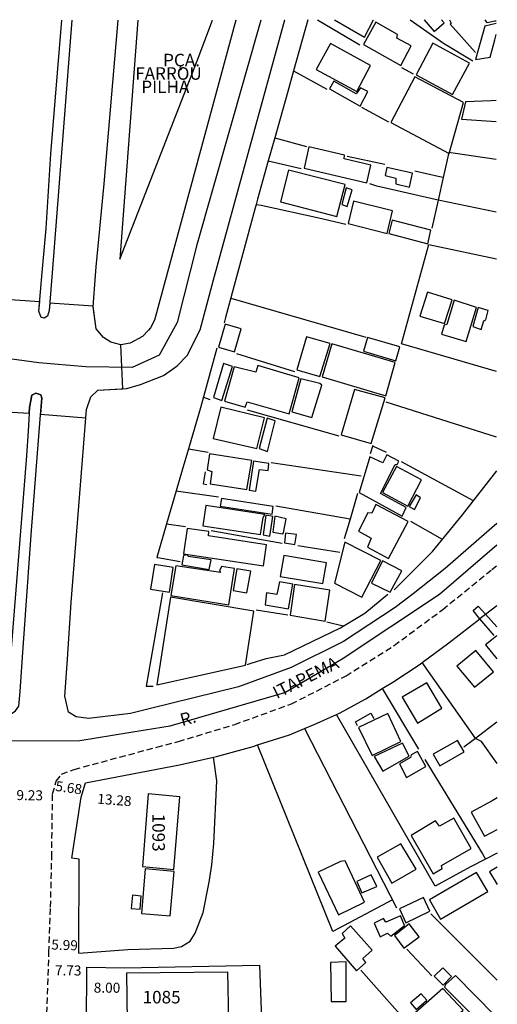
# Model space of a CAD drawing. Extents: x 185103 to 185531, y 1675999 to 1676529.
# Drawn here: x 185436 to 185531, y 1676307 to 1676503 of the extents above; entities that cross this region are included whole.
import ezdxf

# ---------------------------------------------------------------- set-up
doc = ezdxf.new("R2010")
doc.units = 0
doc.header["$LTSCALE"] = 5
doc.header["$MEASUREMENT"] = 0
doc.linetypes.add('DASHED2', pattern=[0.375, 0.25, -0.125])
doc.layers.get('0').update_dxf_attribs({"linetype": 'CONTINUOUS'})
doc.layers.get('DEFPOINTS').update_dxf_attribs({"linetype": 'CONTINUOUS'})
for name, color, linetype in [('T-MFIO-EXI', 7, 'DASHED2'), ('V-AREA_VERDE', 3, 'CONTINUOUS'), ('V-CANTEIRO', 6, 'CONTINUOUS'), ('V-CRUZAMENTO', 1, 'CONTINUOUS'), ('V-EDIFICACAO', 7, 'CONTINUOUS'), ('V-EIXO_DE_LOGRADOURO', 3, 'CONTINUOUS'), ('V-LOTE', 1, 'CONTINUOUS'), ('V-NOME_DOS_LOGRADOUROS', 7, 'CONTINUOUS'), ('V-QUADRA', 2, 'CONTINUOUS')]:
    doc.layers.add(name, color=color, linetype=linetype)
doc.styles.get("Standard").update_dxf_attribs({"font": 'ARIAL.TTF'})
doc.dimstyles.get("Standard").update_dxf_attribs({"dimtxt": 0.18, "dimasz": 0.18, "dimexe": 0.18, "dimexo": 0.0625, "dimgap": 0.09, "dimtad": 0, "dimtih": 1, "dimtoh": 1, "dimdec": 4, "dimzin": 0, "dimdsep": 46, "dimtxsty": 'Standard', "dimcen": 0.09, "dimadec": 0, "dimazin": 0, "dimtfac": 1, "dimtdec": 4, "dimtofl": 0, "dimtmove": 0, "dimatfit": 3, "dimfxl": 0, "dimtolj": 1, "dimtzin": 0, "dimarcsym": 0})

# ---------------------------------------------------------------- blocks, each defined once
blk = doc.blocks.new('*D30')
at = {"layer": 'DEFPOINTS', "color": 0, "linetype": 'Continuous'}
for p in [(185441.41, 1676312.24), (185449.14, 1676312.2), (185449.14, 1676312.2)]:
    blk.add_point(p, dxfattribs=at)
at = {"color": 0, "linetype": 'Continuous', "insert": (185445.41, 1676313.7), "char_height": 2, "attachment_point": 5, "rotation": 359.7087}
blk.add_mtext('\\A1;7.73', dxfattribs=at)
blk = doc.blocks.new('_Oblique')
at = {"color": 0, "linetype": 'Continuous', "lineweight": -2}
blk.add_line((-0.5, -0.5), (0.5, 0.5), dxfattribs=at)
blk = doc.blocks.new('*D33')
at = {"layer": 'DEFPOINTS', "color": 0, "linetype": 'Continuous'}
for p in [(185449.12, 1676308.37), (185457.12, 1676308.33), (185457.12, 1676308.33)]:
    blk.add_point(p, dxfattribs=at)
at = {"color": 0, "linetype": 'Continuous', "insert": (185453.16, 1676310.26), "char_height": 2, "attachment_point": 5, "rotation": 359.7087}
blk.add_mtext('\\A1;8.00', dxfattribs=at)
blk = doc.blocks.new('*D35')
at = {"layer": 'DEFPOINTS', "color": 0, "linetype": 'Continuous'}
for p in [(185441.58, 1676317.32), (185441.58, 1676317.32), (185447.57, 1676317.11)]:
    blk.add_point(p, dxfattribs=at)
at = {"color": 0, "linetype": 'Continuous', "insert": (185444.7, 1676318.78), "char_height": 2, "attachment_point": 5, "rotation": 358.0233}
blk.add_mtext('\\A1;5.99', dxfattribs=at)
blk = doc.blocks.new('*D36')
at = {"layer": 'DEFPOINTS', "color": 0, "linetype": 'Continuous'}
for p in [(185442.29, 1676348.91), (185442.29, 1676348.91), (185447.92, 1676348.14)]:
    blk.add_point(p, dxfattribs=at)
at = {"color": 0, "linetype": 'Continuous', "insert": (185445.53, 1676350.12), "char_height": 2, "attachment_point": 5, "rotation": 352.1826}
blk.add_mtext('\\A1;5.68', dxfattribs=at)
blk = doc.blocks.new('*D37')
at = {"layer": 'DEFPOINTS', "color": 0, "linetype": 'Continuous'}
for p in [(185448.02, 1676348.22), (185461.26, 1676347.15), (185461.26, 1676347.15)]:
    blk.add_point(p, dxfattribs=at)
at = {"color": 0, "linetype": 'Continuous', "insert": (185454.64, 1676347.68), "char_height": 2, "attachment_point": 5, "rotation": 355.3995}
blk.add_mtext('\\A1;13.28', dxfattribs=at)
blk = doc.blocks.new('*D38')
at = {"layer": 'DEFPOINTS', "color": 0, "linetype": 'Continuous'}
for p in [(185433.04, 1676347.1), (185442.27, 1676346.99), (185442.27, 1676346.99)]:
    blk.add_point(p, dxfattribs=at)
at = {"color": 0, "linetype": 'Continuous', "insert": (185437.74, 1676348.62), "char_height": 2, "attachment_point": 5, "rotation": 359.2871}
blk.add_mtext('\\A1;9.23', dxfattribs=at)

msp = doc.modelspace()

# ---------------------------------------------------------------- linework, layer by layer
at = {"layer": 'T-MFIO-EXI'}
msp.add_lwpolyline([(185436.74, 1676177.79), (185437.31, 1676188.95), (185438.028, 1676202.631), (185439.018, 1676223.325), (185439.42, 1676254.604), (185441.585, 1676317.317), (185441.9, 1676326.333), (185442.135, 1676336.241), (185442.293, 1676348.913), (185443.042, 1676351.407), (185444.092, 1676352.806), (185446.629, 1676353.768), (185463.08, 1676358.2), (185467.4, 1676359.33), (185478.64, 1676362.72), (185489.95, 1676366.82), (185500.84, 1676372.4), (185510.45, 1676378.48), (185520.13, 1676385.62), (185529.92, 1676393.57), (185530.92, 1676394.38)], dxfattribs=at)
at = {"layer": 'V-AREA_VERDE'}
msp.add_lwpolyline([(185459.319, 1676503.07), (185455.75, 1676455.43), (185471.17, 1676494.95), (185474.21, 1676503.09), (185474.211, 1676503.092)], dxfattribs=at)
at = {"layer": 'V-CANTEIRO'}
msp.add_lwpolyline([(185446.119, 1676503.052), (185442.21, 1676452.69), (185441.63, 1676445.2), (185441.32, 1676444.1), (185440.64, 1676443.68), (185440.42, 1676443.73), (185440.04, 1676443.82), (185439.58, 1676445.06), (185440.25, 1676452.81), (185441, 1676461.58), (185441.98, 1676476.42), (185444.139, 1676503.049)], dxfattribs=at)
msp.add_lwpolyline([(185437.4, 1676421.2), (185437.11, 1676416.25), (185433.92, 1676376.22), (185433.09, 1676365.81), (185433.65, 1676365.04), (185434.11, 1676364.98), (185434.22, 1676364.97), (185434.92, 1676365.46), (185435.56, 1676366.38), (185435.84, 1676369.28), (185436.32, 1676376.11), (185438.03, 1676400.5), (185439.63, 1676421.05), (185440.15, 1676427.77), (185439.94, 1676428.4), (185438.97, 1676428.75), (185438.95, 1676428.76), (185438.17, 1676428.33), (185437.68, 1676425.86)], close=True, dxfattribs=at)
at = {"layer": 'V-CRUZAMENTO', "linetype": 'Continuous'}
msp.add_lwpolyline([(185428.614, 1676425.28), (185437.613, 1676424.739), (185437.68, 1676425.86), (185438.17, 1676428.33), (185438.95, 1676428.76), (185438.97, 1676428.75), (185439.94, 1676428.4), (185440.15, 1676427.77), (185439.902, 1676424.562), (185448.941, 1676423.843), (185449.07, 1676425.47), (185449.92, 1676428.01), (185451.34, 1676429.36), (185456.345, 1676429.602), (185455.92, 1676438.4), (185453.94, 1676438.89), (185452.46, 1676439.81), (185450.97, 1676441.58), (185450.395, 1676446.075), (185441.745, 1676446.688), (185441.63, 1676445.2), (185441.32, 1676444.1), (185440.638, 1676443.678), (185440.04, 1676443.82), (185439.58, 1676445.06), (185439.745, 1676446.967), (185430.821, 1676447.534)], dxfattribs=at)
at = {"layer": 'V-EDIFICACAO'}
for points in [[(185498.547, 1676503.126), (185504.52, 1676499.66), (185506.35, 1676503.14), (185506.35, 1676503.14)], [(185516.449, 1676503.152), (185516.45, 1676503.15), (185518.41, 1676500.83), (185520.43, 1676502.51), (185519.87, 1676503.16), (185519.87, 1676503.16)], [(185530.78, 1676502.4), (185528.54, 1676501.88), (185526.66, 1676495.21), (185529.59, 1676495.73), (185530.51, 1676499.17), (185530.78, 1676500.19)], [(185530.78, 1676502.89), (185530.5, 1676502.86), (185530.5, 1676502.86), (185529.03, 1676502.51), (185528.581, 1676503.169)], [(185530.8, 1676487.04), (185529.8, 1676487), (185524.7, 1676486.79), (185523.86, 1676483.34), (185530.81, 1676482.85)], [(185530.94, 1676380.38), (185529.94, 1676379.58), (185528.66, 1676378.56), (185530.95, 1676375.78)], [(185530.99, 1676348.07), (185529.98, 1676347.51), (185525.84, 1676345.22), (185528.5, 1676340.45), (185529.99, 1676341.24), (185530.99, 1676341.77)], [(185531, 1676334.29), (185530, 1676333.7), (185529.47, 1676333.38), (185531.01, 1676330.8)]]:
    msp.add_lwpolyline(points, dxfattribs=at)
for points in [[(185506.76, 1676502.69), (185504.33, 1676498.24), (185511.75, 1676494.05), (185513.82, 1676497.95), (185510.97, 1676499.51), (185511.14, 1676500.22), (185506.76, 1676502.69)], [(185497.73, 1676498.43), (185494.91, 1676493.21), (185502.99, 1676488.84), (185505.75, 1676494.07), (185497.73, 1676498.43)], [(185518.16, 1676498.48), (185514.82, 1676492.18), (185522.11, 1676488.26), (185525.48, 1676494.48), (185518.16, 1676498.48)], [(185514.56, 1676491.79), (185509.79, 1676482.69), (185521.43, 1676476.49), (185524.27, 1676486.66), (185514.56, 1676491.79)], [(185502.88, 1676488.4), (185498.41, 1676490.92), (185497.55, 1676489.42), (185503.67, 1676485.95), (185505.2, 1676488.86), (185503.76, 1676489.6), (185502.88, 1676488.4)], [(185500.49, 1676475.46), (185500.53, 1676476.15), (185493.45, 1676477.8), (185492.52, 1676473.57), (185505.01, 1676470.66), (185505.81, 1676474.21), (185500.49, 1676475.46)], [(185489.36, 1676473.21), (185487.77, 1676466.84), (185499.03, 1676463.95), (185500.64, 1676470.34), (185489.36, 1676473.21)], [(185508.97, 1676473.74), (185508.63, 1676472.11), (185510.8, 1676471.6), (185510.76, 1676470.44), (185513.48, 1676469.78), (185514.1, 1676472.58), (185508.97, 1676473.74)], [(185500.85, 1676469.65), (185500, 1676466.31), (185501.04, 1676465.93), (185502.05, 1676469.26), (185500.85, 1676469.65)], [(185502.35, 1676467.02), (185501.26, 1676462.53), (185509.04, 1676460.57), (185510.1, 1676465.06), (185502.35, 1676467.02)], [(185510.06, 1676463.2), (185509.4, 1676460.58), (185517.18, 1676458.52), (185517.77, 1676461.21), (185510.06, 1676463.2)], [(185517.09, 1676448.85), (185515.56, 1676444.07), (185520.52, 1676442.61), (185521.99, 1676447.32), (185517.09, 1676448.85)], [(185520.93, 1676442.43), (185520.43, 1676442.27), (185519.88, 1676440.52), (185524.78, 1676439.01), (185526.86, 1676445.82), (185522.4, 1676447.25), (185520.93, 1676442.43)], [(185527.21, 1676445.8), (185526.11, 1676442.03), (185527.79, 1676441.43), (185528.35, 1676443.15), (185528.74, 1676443.35), (185529.23, 1676445.23), (185527.21, 1676445.8)], [(185476.72, 1676442.51), (185475.4, 1676437.91), (185478.61, 1676436.96), (185479.94, 1676441.54), (185476.72, 1676442.51)], [(185492.97, 1676439.96), (185491.06, 1676433.42), (185495.63, 1676432.05), (185497.65, 1676438.67), (185492.97, 1676439.96)], [(185498.02, 1676438.55), (185496.08, 1676431.98), (185508.78, 1676428.23), (185510.68, 1676434.83), (185498.02, 1676438.55)], [(185505.11, 1676439.85), (185504.34, 1676437.11), (185510.81, 1676435.16), (185511.61, 1676437.98), (185505.11, 1676439.85)], [(185474.38, 1676427.88), (185476.08, 1676427.28), (185478.21, 1676434.08), (185476.37, 1676434.68), (185474.38, 1676427.88)], [(185483.22, 1676434.27), (185482.87, 1676432.94), (185478.56, 1676433.97), (185476.57, 1676427.14), (185480.72, 1676425.92), (185481.09, 1676427), (185489.53, 1676424.64), (185491.5, 1676431.77), (185483.22, 1676434.27)], [(185491.86, 1676431.59), (185490.03, 1676425), (185494.03, 1676423.91), (185496.03, 1676430.31), (185495.59, 1676430.68), (185491.86, 1676431.59)], [(185502.54, 1676429.5), (185499.88, 1676420.46), (185505.87, 1676418.7), (185508.65, 1676427.79), (185502.54, 1676429.5)], [(185475.84, 1676425.98), (185474.35, 1676419.74), (185483.04, 1676417.72), (185484.56, 1676423.81), (185475.84, 1676425.98)], [(185485.08, 1676423.73), (185483.49, 1676417.74), (185485.21, 1676417.09), (185486.69, 1676423.21), (185485.08, 1676423.73)], [(185473.62, 1676416.66), (185473.12, 1676413.46), (185474.04, 1676413.12), (185473.75, 1676410.7), (185481.03, 1676409.53), (185482.06, 1676415.31), (185473.62, 1676416.66)], [(185482.4, 1676415.19), (185481.55, 1676409.42), (185482.87, 1676409.22), (185483.55, 1676413.51), (185485.29, 1676413.33), (185485.45, 1676414.75), (185482.4, 1676415.19)], [(185505.61, 1676416.08), (185503.45, 1676408.92), (185512.06, 1676404.25), (185512.86, 1676405.97), (185507.7, 1676408.72), (185510.64, 1676414.55), (185511.02, 1676414.52), (185511.35, 1676415.16), (185509.01, 1676416.45), (185508.2, 1676414.89), (185505.61, 1676416.08)], [(185510.89, 1676414.13), (185508.11, 1676408.95), (185513.15, 1676406.23), (185515.91, 1676411.46), (185510.89, 1676414.13)], [(185476.01, 1676407.76), (185475.73, 1676406.22), (185486.13, 1676404.66), (185486.33, 1676406.15), (185476.01, 1676407.76)], [(185513.46, 1676406.18), (185514.53, 1676405.54), (185515.72, 1676407.86), (185514.81, 1676408.5), (185513.46, 1676406.18)], [(185472.89, 1676406.33), (185472.29, 1676402.29), (185483.81, 1676400.55), (185484.31, 1676403.97), (185484.63, 1676404.53), (185472.89, 1676406.33)], [(185506.82, 1676406.55), (185506.01, 1676404.85), (185505.18, 1676404.87), (185503.34, 1676401.22), (185505.85, 1676399.83), (185505.15, 1676398.07), (185509.32, 1676395.82), (185513.23, 1676403.15), (185506.82, 1676406.55)], [(185484.82, 1676404.41), (185484.31, 1676400.51), (185485.65, 1676400.26), (185486.25, 1676404.19), (185484.82, 1676404.41)], [(185486.66, 1676404.23), (185486.25, 1676401.07), (185488.21, 1676400.7), (185488.4, 1676400.91), (185488.88, 1676403.69), (185486.66, 1676404.23)], [(185469.18, 1676401.77), (185468.45, 1676396.7), (185484.37, 1676394.35), (185485, 1676398.52), (185473.42, 1676400.31), (185473.48, 1676401.2), (185469.18, 1676401.77)], [(185488.79, 1676400.83), (185488.56, 1676398.92), (185490.64, 1676398.57), (185490.94, 1676400.57), (185488.79, 1676400.83)], [(185500.59, 1676399.03), (185498.57, 1676390.89), (185503.98, 1676388.08), (185507.81, 1676395.4), (185500.59, 1676399.03)], [(185469.36, 1676396.22), (185469.19, 1676396.54), (185468.39, 1676396.4), (185468.11, 1676394.55), (185473.51, 1676393.62), (185473.93, 1676395.54), (185469.36, 1676396.22)], [(185488.42, 1676396.4), (185487.68, 1676392.2), (185496.24, 1676390.8), (185496.94, 1676394.96), (185488.42, 1676396.4)], [(185462.61, 1676394.59), (185461.84, 1676389.65), (185465.63, 1676389.07), (185466.34, 1676393.98), (185462.61, 1676394.59)], [(185466.86, 1676394.31), (185465.92, 1676388.45), (185477.47, 1676386.54), (185478.62, 1676393.8), (185476.03, 1676394.23), (185475.59, 1676393.31), (185475.83, 1676393.03), (185466.86, 1676394.31)], [(185479.03, 1676393.75), (185478.3, 1676389.4), (185481.08, 1676388.96), (185481.83, 1676393.27), (185479.03, 1676393.75)], [(185508.11, 1676395.3), (185505.94, 1676390.91), (185509.65, 1676389.07), (185511.95, 1676393.35), (185508.11, 1676395.3)], [(185487.01, 1676388.63), (185485.01, 1676388.98), (185484.72, 1676386.53), (185489.37, 1676385.77), (185490.24, 1676390.68), (185487.55, 1676391.15), (185487.01, 1676388.63)], [(185490.59, 1676390.6), (185489.67, 1676384.49), (185496.65, 1676383.28), (185497.6, 1676389.48), (185490.59, 1676390.6)], [(185465.8, 1676388.06), (185463.09, 1676370.63), (185480.78, 1676374.54), (185482.47, 1676385.31), (185465.8, 1676388.06)], [(185522.96, 1676374.31), (185526.45, 1676370.15), (185530.24, 1676373.23), (185526.72, 1676377.48), (185522.96, 1676374.31)], [(185512.07, 1676368.18), (185515.13, 1676363), (185519.94, 1676365.94), (185516.96, 1676370.99), (185512.07, 1676368.18)], [(185503.3, 1676362.14), (185506.05, 1676356.51), (185511.8, 1676359.32), (185509.16, 1676364.89), (185503.3, 1676362.14)], [(185506.49, 1676356.35), (185508.16, 1676353.43), (185513.41, 1676356.41), (185512.12, 1676359), (185506.49, 1676356.35)], [(185518.26, 1676356.77), (185519.56, 1676354.5), (185524.41, 1676357.28), (185523.09, 1676359.51), (185518.26, 1676356.77)], [(185513.87, 1676356.7), (185513.74, 1676356.11), (185511.48, 1676354.86), (185512.91, 1676352.15), (185516.75, 1676354.31), (185515.13, 1676357.35), (185513.87, 1676356.7)], [(185461.402, 1676348.925), (185460.232, 1676334.385), (185466.482, 1676333.845), (185467.662, 1676348.305), (185461.402, 1676348.925)], [(185518.7, 1676343.49), (185513.82, 1676340.62), (185518.2, 1676332.97), (185520.01, 1676334.04), (185519.88, 1676334.61), (185525.78, 1676337.99), (185522.32, 1676344.04), (185519.52, 1676342.47), (185518.7, 1676343.49)], [(185511.77, 1676338.96), (185507.08, 1676336.27), (185509.98, 1676331.1), (185514.81, 1676333.9), (185511.77, 1676338.96)], [(185499.71, 1676335.38), (185495.27, 1676333.28), (185499.32, 1676324.76), (185504.5, 1676327.29), (185500.65, 1676335.56), (185499.71, 1676335.38)], [(185460.742, 1676333.925), (185460.052, 1676325.025), (185465.732, 1676324.575), (185466.532, 1676333.425), (185460.742, 1676333.925)], [(185502.97, 1676331.4), (185504.01, 1676329.16), (185506.96, 1676330.45), (185505.85, 1676332.74), (185502.97, 1676331.4)], [(185517.47, 1676327.78), (185519.7, 1676323.95), (185529.11, 1676329.43), (185526.9, 1676333.25), (185517.47, 1676327.78)], [(185458.262, 1676328.685), (185457.972, 1676326.075), (185459.772, 1676325.895), (185459.952, 1676328.515), (185458.262, 1676328.685)], [(185511.48, 1676326), (185512.77, 1676323.22), (185517.56, 1676325.49), (185516.27, 1676328.23), (185511.48, 1676326)], [(185508.78, 1676323.29), (185508.33, 1676324.02), (185506.43, 1676323.1), (185507.64, 1676320.43), (185509.13, 1676321.16), (185509.81, 1676320.54), (185512.5, 1676322.64), (185511.71, 1676324.6), (185508.78, 1676323.29)], [(185510.49, 1676320.67), (185512.39, 1676318.12), (185515.43, 1676320.4), (185513.44, 1676322.99), (185510.49, 1676320.67)], [(185501.77, 1676322.59), (185500.08, 1676321.07), (185500.58, 1676320.11), (185498.68, 1676318.54), (185502.94, 1676313.61), (185504.79, 1676315.31), (185504.23, 1676316.09), (185506.04, 1676317.73), (185501.77, 1676322.59)], [(185497.77, 1676315.27), (185497.85, 1676307.53), (185500.9, 1676307.53), (185500.87, 1676315.39), (185497.77, 1676315.27)], [(185457.042, 1676313.176), (185457.192, 1676303.476), (185477.462, 1676303.676), (185477.282, 1676313.376), (185457.042, 1676313.176)], [(185518.41, 1676312.55), (185520.23, 1676310.79), (185521.88, 1676312.49), (185520.19, 1676314.23), (185518.41, 1676312.55)], [(185522.67, 1676312.72), (185520.72, 1676310.92), (185520.46, 1676310.34), (185528.33, 1676302.55), (185530.49, 1676304.77), (185522.67, 1676312.72)], [(185512.91, 1676303.7), (185516.77, 1676299.28), (185524.23, 1676305.81), (185520.16, 1676310.08), (185512.91, 1676303.7)], [(185513.68, 1676307.26), (185514.86, 1676305.91), (185516.97, 1676307.75), (185515.82, 1676309.05), (185513.68, 1676307.26)]]:
    msp.add_lwpolyline(points, close=True, dxfattribs=at)
at = {"layer": 'V-EIXO_DE_LOGRADOURO'}
for points in [[(185439.55, 1676434.79), (185439.53, 1676434.79), (185427.32, 1676436.46), (185419.35, 1676441.1), (185417.75, 1676443.28), (185412.97, 1676449.79), (185409.64, 1676463.69), (185406.29, 1676502.995)], [(185483.859, 1676503.105), (185471.08, 1676458.33), (185467.17, 1676442.83), (185463.81, 1676436.8), (185463.54, 1676436.31), (185458.18, 1676433.85), (185448.91, 1676434), (185439.55, 1676434.79)], [(185460.79, 1676361.65), (185465.73, 1676362.45), (185488.63, 1676369.11), (185500.08, 1676375.77), (185519.5, 1676388.66), (185530.92, 1676398.51)], [(185433.49, 1676359.43), (185447.76, 1676359.55), (185460.79, 1676361.65)]]:
    msp.add_lwpolyline(points, dxfattribs=at)
at = {"layer": 'V-LOTE'}
for p, q in [((185449.089, 1676302.77), (185449.148, 1676314.382)), ((185449.148, 1676314.382), (185456.62, 1676314.2))]:
    msp.add_line(p, q, dxfattribs=at)
for points in [[(185459.32, 1676503.08), (185455.75, 1676455.43), (185471.17, 1676494.95), (185474.21, 1676503.09)], [(185474.21, 1676503.09), (185474.211, 1676503.092)], [(185493.22, 1676503.12), (185490.37, 1676492.96)], [(185495.157, 1676503.121), (185495.16, 1676503.12), (185503.6, 1676498.13)], [(185513.663, 1676503.148), (185520.26, 1676498.46), (185526.14, 1676494.99)], [(185521.501, 1676503.159), (185521.85, 1676502.47), (185521.64, 1676502.25), (185526.67, 1676496.66)], [(185511.93, 1676493.61), (185514.23, 1676492.38)], [(185490.37, 1676492.96), (185489.21, 1676488.83)], [(185490.37, 1676492.96), (185497.01, 1676489.35)], [(185489.21, 1676488.83), (185486.63, 1676479.62)], [(185503.92, 1676485.71), (185509.3, 1676482.8)], [(185486.63, 1676479.62), (185485.34, 1676475.02)], [(185486.63, 1676479.62), (185492.93, 1676477.9)], [(185501.09, 1676475.99), (185508.6, 1676474.36)], [(185530.82, 1676475.31), (185522.24, 1676476.58), (185521.34, 1676476.7), (185521.02, 1676475.25), (185520.22, 1676471.72)], [(185485.34, 1676475.02), (185483.21, 1676467.42), (185482.91, 1676466.36)], [(185485.34, 1676475.02), (185491.87, 1676473.51)], [(185520.22, 1676471.72), (185519.22, 1676471.95), (185514.57, 1676473.01)], [(185519.21, 1676467.22), (185506.96, 1676469.99), (185505.58, 1676470.46)], [(185520.22, 1676471.72), (185519.21, 1676467.22)], [(185482.91, 1676466.36), (185482.66, 1676465.42), (185476.8, 1676443.8), (185476.53, 1676442.79)], [(185482.91, 1676466.36), (185483.93, 1676466.2), (185495.44, 1676463.7), (185500.79, 1676462.39)], [(185519.21, 1676467.22), (185517.95, 1676461.63)], [(185530.83, 1676464.83), (185519.21, 1676467.22)], [(185530.87, 1676433.06), (185511.91, 1676438.59), (185517, 1676457.15), (185517.34, 1676458.39), (185518.27, 1676458.2), (185530.84, 1676455.49)], [(185477.89, 1676447.69), (185504.79, 1676439.92)], [(185475.05, 1676437.7), (185471.79, 1676425.8)], [(185479, 1676436.67), (185490.55, 1676433.05)], [(185472.38, 1676427.95), (185473.69, 1676427.49)], [(185530.89, 1676420), (185508.87, 1676426.98)], [(185471.79, 1676425.8), (185469.41, 1676417.66)], [(185481.13, 1676425.44), (185499.38, 1676420.24)], [(185469.41, 1676417.66), (185468.15, 1676413.37)], [(185469.41, 1676417.66), (185473.35, 1676417.01)], [(185506.16, 1676418.28), (185505.66, 1676416.65)], [(185508.92, 1676416.93), (185506.16, 1676418.21)], [(185526.28, 1676407.29), (185511.93, 1676415.05)], [(185468.15, 1676413.37), (185466.96, 1676409.3)], [(185472.72, 1676413.04), (185472.36, 1676410.7), (185473.07, 1676410.56)], [(185503.89, 1676412.19), (185485.92, 1676414.85)], [(185510.47, 1676389.58), (185518.12, 1676397.16), (185524.11, 1676404.49), (185530.9, 1676413.24)], [(185466.96, 1676409.3), (185465.02, 1676402.67)], [(185466.96, 1676409.3), (185475.41, 1676408.08)], [(185503.16, 1676408.74), (185501.66, 1676403.65)], [(185501.66, 1676403.65), (185486.86, 1676406.2)], [(185501.66, 1676403.65), (185500.5, 1676399.72)], [(185465.02, 1676402.67), (185463.07, 1676396)], [(185465.02, 1676402.67), (185468.8, 1676402.14)], [(185473.97, 1676401.36), (185488.11, 1676398.85)], [(185520.12, 1676399.61), (185513.79, 1676403.16)], [(185491.22, 1676398.36), (185499.62, 1676397.05)], [(185463.07, 1676396), (185463.31, 1676395.96)], [(185463.31, 1676395.96), (185467.75, 1676395.22)], [(185464.2, 1676388.92), (185460.98, 1676370.34)], [(185504.62, 1676384.87), (185509.19, 1676388.66)], [(185527.49, 1676383.81), (185526.18, 1676385.44), (185527.2, 1676386.29), (185528.66, 1676384.68)], [(185528.66, 1676384.68), (185530.93, 1676386.45)], [(185489.21, 1676384.53), (185482.94, 1676385.49)], [(185500.27, 1676382.28), (185504.62, 1676384.87)], [(185521.36, 1676378.97), (185527.54, 1676383.8)], [(185527.54, 1676383.8), (185527.62, 1676383.87)], [(185530.42, 1676380.46), (185527.54, 1676383.8)], [(185527.62, 1676383.87), (185528.66, 1676384.68)], [(185528.66, 1676384.68), (185530.94, 1676382.16)], [(185481.13, 1676374.7), (185481.94, 1676374.95), (185484.89, 1676375.84), (185488.57, 1676376.61), (185499.73, 1676381.96)], [(185500.27, 1676382.28), (185497, 1676383.11)], [(185499.73, 1676381.96), (185500.27, 1676382.28)], [(185516.06, 1676375.05), (185521.36, 1676378.97)], [(185510.16, 1676371.14), (185515.62, 1676374.72)], [(185515.62, 1676374.72), (185516.06, 1676375.05)], [(185526.65, 1676359.95), (185526.12, 1676360.71), (185516.06, 1676375.05)], [(185460.98, 1676370.34), (185462.35, 1676370.38)], [(185504.77, 1676367.84), (185508.06, 1676369.86)], [(185508.06, 1676369.86), (185510.16, 1676371.14)], [(185508.06, 1676369.86), (185515.28, 1676357.82)], [(185499.56, 1676364.96), (185504.77, 1676367.84)], [(185494.49, 1676362.72), (185498.97, 1676364.7)], [(185498.97, 1676364.7), (185499.56, 1676364.96)], [(185528.66, 1676335.89), (185525.69, 1676334.38), (185518.61, 1676330.48), (185498.97, 1676364.7)], [(185503.15, 1676362.46), (185502.73, 1676363.27), (185505.82, 1676364.94), (185506.38, 1676363.9)], [(185492.54, 1676361.91), (185494.49, 1676362.72)], [(185530.96, 1676363.2), (185528.12, 1676361.06), (185526.65, 1676359.95)], [(185483.21, 1676358.64), (185489.56, 1676360.66)], [(185489.56, 1676360.66), (185492.54, 1676361.91)], [(185492.54, 1676361.91), (185510.94, 1676326.19)], [(185474.97, 1676356.32), (185482.3, 1676358.35)], [(185482.3, 1676358.35), (185483.21, 1676358.64)], [(185510.11, 1676327.8), (185498.19, 1676321.45), (185483.21, 1676358.64)], [(185526.65, 1676359.95), (185526.12, 1676359.55), (185524.35, 1676358.22)], [(185530.98, 1676354.96), (185527.84, 1676359.3), (185526.65, 1676359.95)], [(185447.57, 1676317.11), (185457.32, 1676317.88), (185466.4, 1676318.16), (185467.99, 1676318.48), (185469.77, 1676319.52), (185470.73, 1676321.14), (185472.35, 1676325.24), (185473.57, 1676331.26), (185474.06, 1676334.72), (185474.5, 1676339.01), (185475.05, 1676351.48), (185474.38, 1676356.19)], [(185467.64, 1676354.68), (185474.38, 1676356.19)], [(185474.38, 1676356.19), (185474.97, 1676356.32)], [(185446.12, 1676336.07), (185448.02, 1676348.217), (185448.852, 1676351.083), (185467.64, 1676354.68)], [(185516.59, 1676355.77), (185528.04, 1676336.91), (185528.66, 1676335.89)], [(185531, 1676337.08), (185528.66, 1676335.89)], [(185447.59, 1676335.86), (185446.12, 1676336.07)], [(185447.57, 1676317.11), (185447.59, 1676335.86)], [(185447.59, 1676335.86), (185447.59, 1676335.88)], [(185517.75, 1676324.98), (185531.03, 1676311.79)], [(185512.95, 1676317.94), (185517.97, 1676312.64)], [(185456.62, 1676314.2), (185483.59, 1676314.77), (185483.95, 1676303.97)], [(185503.8, 1676313.78), (185512.63, 1676303.8)]]:
    msp.add_lwpolyline(points, dxfattribs=at)
at = {"layer": 'V-QUADRA'}
for points in [[(185530.91, 1676402.79), (185529.91, 1676401.92), (185520.6, 1676393.81), (185514.24, 1676388.72), (185510.63, 1676386.04), (185500.31, 1676379.26), (185489.92, 1676374.1), (185479.39, 1676370.21), (185461.58, 1676365.84), (185457.83, 1676364.92), (185449.49, 1676363.93), (185447.02, 1676364.21), (185445.46, 1676365.2), (185444.76, 1676368.38), (185445.26, 1676375.7), (185446.04, 1676387.04), (185448.67, 1676420.44), (185449.07, 1676425.47), (185449.92, 1676428.01), (185451.34, 1676429.36), (185457.13, 1676429.64), (185459.82, 1676430.49), (185464.41, 1676432.26), (185465.73, 1676433.17), (185467.17, 1676434.16), (185469.15, 1676436.28), (185471.77, 1676441.37), (185474.38, 1676451.33), (185488.65, 1676503.11), (185488.651, 1676503.112)], [(185478.859, 1676503.098), (185462.64, 1676443.27), (185461.86, 1676441.78), (185461.43, 1676441.31), (185460.23, 1676440.02), (185457.76, 1676438.68), (185455.92, 1676438.4), (185453.94, 1676438.89), (185452.46, 1676439.81), (185450.97, 1676441.58), (185450.41, 1676445.96), (185450.85, 1676452.17), (185450.97, 1676453.94), (185452.6, 1676470.47), (185455.36, 1676503.065)]]:
    msp.add_lwpolyline(points, dxfattribs=at)

# ---------------------------------------------------------------- texts
at = {"linetype": 'Continuous', "insert": (185464.704, 1676344.949), "char_height": 2.5, "width": 17.741, "attachment_point": 1, "rotation": 270}
msp.add_mtext('1093', dxfattribs=at)
at = {"linetype": 'Continuous', "insert": (185460.27, 1676309.626), "char_height": 2.5, "width": 17.741, "attachment_point": 1}
msp.add_mtext('1085', dxfattribs=at)
at = {"layer": 'V-NOME_DOS_LOGRADOUROS'}
for s, p in [('PÇA.', (185464.35, 1676493.87)), ('FARROU', (185458.79, 1676491.2)), ('PILHA', (185460.01, 1676488.54))]:
    msp.add_text(s, height=2.5, dxfattribs=at).set_placement(p)
for s, rotation, p in [('ITAPEMA', 26.67643, (185487.03, 1676367.77)), ('R.', 15.73201, (185468.15, 1676362.36))]:
    msp.add_text(s, height=2.5, rotation=rotation, dxfattribs=at).set_placement(p)

# ---------------------------------------------------------------- dimensions: what is measured, and where the dimension line sits
at = {"linetype": 'Continuous'}
for base, p1, p2, angle, picture, middle in [((185442.293, 1676348.913), (185447.919, 1676348.14), (185442.293, 1676348.913), 172.18257, '*D36', (185445.532, 1676350.115)), ((185442.269, 1676346.987), (185433.037, 1676347.102), (185442.269, 1676346.987), 359.28708, '*D38', (185437.743, 1676348.622)), ((185441.585, 1676317.317), (185447.57, 1676317.11), (185441.585, 1676317.317), 178.02325, '*D35', (185444.698, 1676318.785)), ((185449.137, 1676312.204), (185441.409, 1676312.243), (185449.137, 1676312.204), 359.70868, '*D30', (185445.41, 1676313.705)), ((185457.117, 1676308.326), (185449.117, 1676308.366), (185457.117, 1676308.326), 359.70868, '*D33', (185453.156, 1676310.264))]:
    dim = msp.add_linear_dim(base=base, p1=p1, p2=p2, angle=angle, dimstyle='Standard', override={"dimtxt": 2, "dimtih": 0, "dimtoh": 0, "dimdec": 2, "dimblk": 'Oblique', "dimse1": 1, "dimse2": 1, "dimsd1": 1, "dimsd2": 1, "dimtdec": 2, "dimtmove": 2, "dimatfit": 0}, dxfattribs=at)
    dim.commit()
    dim.dimension.update_dxf_attribs({"geometry": picture, "text_midpoint": middle, "dimtype": 161})
dim = msp.add_aligned_dim(p1=(185448.02, 1676348.217), p2=(185461.259, 1676347.152), distance=0, dimstyle='Standard', override={"dimtxt": 2, "dimtih": 0, "dimtoh": 0, "dimdec": 2, "dimblk": 'Oblique', "dimse1": 1, "dimse2": 1, "dimsd1": 1, "dimsd2": 1, "dimtdec": 2, "dimtmove": 2, "dimatfit": 0}, dxfattribs=at)
dim.commit()
dim.dimension.update_dxf_attribs({"geometry": '*D37', "text_midpoint": (185454.64, 1676347.685)})

doc.saveas('drawing.dxf')
